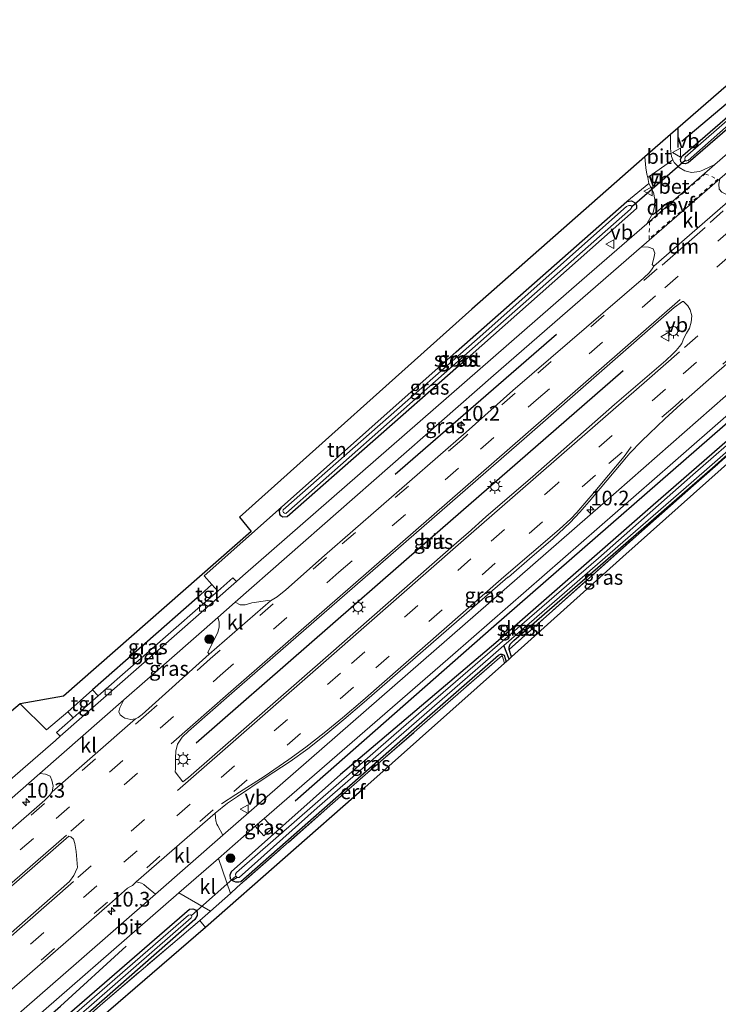
# Model space of a CAD drawing. Units: metres. Extents: x 139999 to 150007, y 400282 to 406251.
# Drawn here: x 143710 to 143829, y 403798 to 403965 of the extents above; entities that cross this region are included whole.
import ezdxf
from ezdxf.enums import TextEntityAlignment as Align

# ---------------------------------------------------------------- set-up
doc = ezdxf.new("R2010")
doc.units = ezdxf.units.M
for name, pattern in [('IE-TERREINAFSCHEIDING', [10, 8, -2]), ('VW-3-9_STREEP', [12, 3, -9]), ('VW-6060_STREEP', [1.2, 0.6, -0.6])]:
    doc.linetypes.add(name, pattern=pattern)
doc.layers.get('0').update_dxf_attribs({"lineweight": 25})
for name, color, linetype, lineweight in [('B-ME-AM-KILOMETR-S-B1', 7, 'Continuous', 18), ('B-ME-GR-BOMENRIJ-L-B1', 10, 'Continuous', 25), ('B-ME-GR-BOOM-S-B1', 93, 'Continuous', 18), ('B-ME-GW-INSTEEKWATERGANG-L-B1', 10, 'Continuous', 25), ('B-ME-GW-WATERGANG-GREPPEL-L-B1', 10, 'Continuous', 25), ('B-ME-IE-GRASLAND-GV-B6', 93, 'Continuous', 18), ('B-ME-IE-GRONDWERKLIJN-GROND_INGERICHT-GV-B6', 253, 'Continuous', 18), ('B-ME-IE-INRICHTINGSELEMENT-S-B1', 253, 'Continuous', 18), ('B-ME-IE-MEUBILAIR_WEGMEUBILAIR-LICHTMAST-S-B1', 8, 'Continuous', 18), ('B-ME-IE-TERREINAFSCHEIDING-DOORGANG-L-B1', 8, 'IE-TERREINAFSCHEIDING-KUNSTMATIG-OPEN', 18), ('B-ME-IE-TERREINAFSCHEIDING-HAAG-L-B1', 10, 'Continuous', 25), ('B-ME-IE-TERREINAFSCHEIDING-RASTERHEKWERK-L-B1', 8, 'IE-TERREINAFSCHEIDING', 18), ('B-ME-KG-KADASTRAAL-OPNAMEDTMGRENS-L-B1', 10, 'Continuous', 25), ('B-ME-KW-DUIKER-L-B1', 10, 'Continuous', 25), ('B-ME-OG-WATER-GV-B6', 153, 'Continuous', 18), ('B-ME-VH-VERH_SOORT-BETON-OVERIG-GV-B6', 8, 'IE-TERREINAFSCHEIDING-NATUURLIJK-HOUTWAL', 18), ('B-ME-VH-VERH_SOORT-BITUMEN-GV-B6', 8, 'IE-TERREINAFSCHEIDING-NATUURLIJK-HOUTWAL', 18), ('B-ME-VH-VERH_SOORT-KLINKERS-GV-B6', 8, 'IE-TERREINAFSCHEIDING-NATUURLIJK-HOUTWAL', 18), ('B-ME-VH-VERH_SOORT-TEGELS-GV-B6', 8, 'Continuous', 18), ('B-ME-VV-KOLK-S-B1', 8, 'Continuous', 18), ('B-ME-VW-MARKERING-39STREEP-015-L-B1', 255, 'VW-3-9_STREEP', 18), ('B-ME-VW-MARKERING-6060STRP10-GV-B6', 255, 'VW-6060_STREEP', 18), ('B-ME-VW-MARKERING-DRIEHOEK-L-B1', 7, 'VW-HAAIETAND70-R-B', 18), ('B-ME-VW-MARKERING-STREEP-015-L-B1', 7, 'Continuous', 18), ('B-ME-VW-MEUBILAIR_WEGMEUBILAIR-VERKEERSBORD-S-B1', 8, 'Continuous', 18)]:
    doc.layers.add(name, color=color, linetype=linetype, lineweight=lineweight)
doc.styles.add('NLCS-ISO', font='NLCS-ISO.TTF')
doc.linetypes.add('IE-TERREINAFSCHEIDING-KUNSTMATIG-OPEN', pattern='A,7,-1.5,[67,NLCS.SHX,S=0.75,R=0,X=0,Y=0],-1.5', length=10)
doc.linetypes.add('IE-TERREINAFSCHEIDING-NATUURLIJK-HOUTWAL', pattern='A,7,-1.5,[67,NLCS.SHX,S=0.75,R=45,X=0,Y=0],-1.5,7,-1.5,[70,NLCS.SHX,S=0.75,R=0,X=0,Y=0],-1.5', length=20)
doc.linetypes.add('VW-HAAIETAND70-R-B', pattern='A,0,-0.5,[153,NLCS.SHX,S=1,R=180,X=-0.375,Y=0],-0.5', length=1)

# ---------------------------------------------------------------- blocks, each defined once
blk = doc.blocks.new('put')
for p, q in [((0.75, 0.75), (-0.75, 0.75)), ((-0.75, 0.75), (-0.75, -0.75)), ((0.75, -0.75), (0.75, 0.75)), ((-0.75, -0.75), (0.75, -0.75))]:
    blk.add_line(p, q)
blk.add_lwpolyline([(-0.625, 0.625), (0.625, 0.625), (0.625, -0.625), (-0.625, -0.625)], close=True)
blk = doc.blocks.new('verkeersbord')
for p, q in [((0, 0.75), (-0.75, -0.625)), ((0.75, -0.625), (0, 0.75)), ((-0.75, -0.625), (0.75, -0.625))]:
    blk.add_line(p, q)
blk = doc.blocks.new('boom')
blk.add_hatch(color=256).paths.add_polyline_path([(-0.75, 0, 1), (0.75, 0, 1)])
blk.add_circle((0, 0), 0.75)
blk = doc.blocks.new('hecto')
for p, q in [((0, 0.625), (-0.625, 0)), ((0, -0.625), (0, 0.625)), ((-0.625, 0), (0.625, 0)), ((0.625, 0), (0, -0.625))]:
    blk.add_line(p, q)
blk = doc.blocks.new('kolk')
blk.add_lwpolyline([(-0.5, -0.5), (0.5, -0.5), (0.5, 0.5), (-0.5, 0.5)], close=True)
blk = doc.blocks.new('lantaarnpaal')
for p, q in [((-0.75, 0), (-1.25, 0)), ((-0.88, 0.88), (-0.53, 0.53)), ((0, 0.75), (0, 1.25)), ((0.53, 0.53), (0.88, 0.88)), ((0.75, 0), (1.25, 0)), ((-0.53, -0.53), (-0.88, -0.88)), ((0, -0.75), (0, -1.25)), ((0.53, -0.53), (0.88, -0.88))]:
    blk.add_line(p, q)
blk.add_circle((0, 0), 0.75)

msp = doc.modelspace()

# ---------------------------------------------------------------- linework, layer by layer
at = {"layer": 'B-ME-GR-BOMENRIJ-L-B1'}
for p, q in [((143822.646, 403944.672, 7.659), (143844.7359, 403963.3121, 7.593)), ((143801.327, 403911.769, 8.012), (143773.871, 403887.954, 8.012))]:
    msp.add_line(p, q, dxfattribs=at)
for points in [[(143812.659, 403905.611, 8.347), (143778.479, 403875.799, 8.351), (143740.001, 403842.246, 8.443)], [(143756.864, 403832.413, 7.899), (143790.678, 403862.157, 7.894), (143836.218, 403901.827, 7.907)], [(143591.031, 403687.612, 7.818), (143637.34, 403727.937, 7.803), (143671.429, 403757.694, 7.803), (143716.968, 403797.475, 7.964), (143728.1, 403807.667, 7.964)]]:
    msp.add_polyline3d(points, dxfattribs=at)
at = {"layer": 'B-ME-GW-INSTEEKWATERGANG-L-B1'}
msp.add_line((143793.656, 403856.892, 7.52), (143793.251, 403858.155, 7.52), dxfattribs=at)
for points in [[(143846.662, 403960.758, 7.701), (143823.723, 403940.992, 7.716), (143823.217, 403940.803, 7.716), (143822.739, 403940.88, 7.72), (143822.471, 403941.178, 7.72), (143822.433, 403941.603, 7.72), (143822.704, 403942.13, 7.72), (143822.8, 403942.246, 7.72), (143845.691, 403962.047, 7.72)], [(143813.291, 403934.407, 7.799), (143814.068, 403934.541, 7.799), (143814.715, 403934.155, 7.799), (143814.932, 403933.783, 7.799), (143814.922, 403933.242, 7.799), (143784.66, 403906.41, 7.799), (143755.519, 403880.762, 7.799), (143754.762, 403880.715, 7.799), (143754.43, 403880.924, 7.799), (143754.236, 403881.197, 7.799), (143754.181, 403881.795, 7.799), (143754.542, 403882.412, 7.799)], [(143754.542, 403882.412, 7.799), (143784.252, 403908.819, 7.916), (143813.291, 403934.407, 7.799)], [(143842.939, 403904.604, 7.481), (143817.773, 403882.735, 7.511), (143790.984, 403859.294, 7.516), (143764.579, 403836.869, 7.537), (143746.002, 403820.349, 7.607), (143745.733, 403819.749, 7.607), (143745.787, 403819.217, 7.607), (143746.174, 403818.841, 7.607), (143746.726, 403818.64, 7.607), (143747.267, 403818.602, 7.607), (143747.627, 403818.707, 7.607), (143776.588, 403844.214, 7.794), (143791.465, 403857.181, 7.564), (143791.773, 403857.359, 7.564), (143792.054, 403857.384, 7.564), (143792.422, 403857.178, 7.564), (143792.762, 403856.092, 7.559)], [(143793.251, 403858.155, 7.52), (143793.285, 403858.565, 7.52), (143793.469, 403859.062, 7.52), (143794.089, 403859.688, 7.52), (143827.846, 403889.105, 7.468), (143843.829, 403903.229, 7.468)], [(143637.134, 403722.412, 7.468), (143636.874, 403722.628, 7.468), (143636.663, 403723.194, 7.468), (143636.68, 403723.654, 7.468), (143637.048, 403724.422, 7.472), (143661.231, 403746.361, 7.577), (143701.398, 403781.556, 7.82), (143738.9, 403813.976, 7.807), (143739.463, 403814.022, 7.812), (143739.902, 403813.892, 7.812), (143740.221, 403813.45, 7.812), (143740.175, 403812.923, 7.812), (143739.814, 403812.222, 7.807), (143692.738, 403770.918, 7.807), (143653.962, 403736.648, 7.481), (143638.122, 403722.523, 7.468), (143637.601, 403722.352, 7.468), (143637.134, 403722.412, 7.468)]]:
    msp.add_polyline3d(points, dxfattribs=at)
at = {"layer": 'B-ME-GW-WATERGANG-GREPPEL-L-B1'}
msp.add_line((143793.265, 403856.542, 7.13), (143792.395, 403858.868, 6.932), dxfattribs=at)
at = {"layer": 'B-ME-IE-GRASLAND-GV-B6'}
for points in [[(143822.739, 403940.88, 7.72), (143823.217, 403940.803, 7.716), (143823.723, 403940.992, 7.716), (143846.662, 403960.758, 7.701), (143848.502, 403958.316, 7.806), (143828.244, 403940.678, 7.85), (143826.229, 403939.748, 7.751), (143825.64, 403939.532, 7.738), (143824.297, 403939.349, 7.729), (143823.148, 403939.599, 7.72), (143822.183, 403940.178, 7.716), (143821.341, 403941.043, 7.732), (143821.143, 403941.496, 7.735), (143820.891, 403942.071, 7.738), (143820.723, 403943.404, 7.746), (143820.717, 403945.813, 7.8), (143821.958, 403946.891, 7.693), (143843.199, 403965.348, 7.42), (143845.691, 403962.047, 7.72), (143822.8, 403942.246, 7.72), (143822.704, 403942.13, 7.72), (143822.433, 403941.603, 7.72), (143822.471, 403941.178, 7.72), (143822.739, 403940.88, 7.72)], [(143845.691, 403962.047, 7.72), (143845.907, 403961.761, 6.88), (143823.2, 403941.932, 6.88), (143823.137, 403941.626, 6.88), (143823.191, 403941.469, 6.88), (143823.31, 403941.347, 6.88), (143823.526, 403941.325, 6.88), (143823.728, 403941.392, 6.88), (143846.253, 403961.302, 6.876), (143846.662, 403960.758, 7.701), (143823.723, 403940.992, 7.716), (143823.217, 403940.803, 7.716), (143822.739, 403940.88, 7.72), (143822.471, 403941.178, 7.72), (143822.433, 403941.603, 7.72), (143822.704, 403942.13, 7.72), (143822.8, 403942.246, 7.72), (143845.691, 403962.047, 7.72)], [(143754.542, 403882.412, 7.799), (143754.181, 403881.795, 7.799), (143754.236, 403881.197, 7.799), (143754.43, 403880.924, 7.799), (143754.762, 403880.715, 7.799), (143755.519, 403880.762, 7.799), (143784.66, 403906.41, 7.799), (143814.922, 403933.242, 7.799), (143814.932, 403933.783, 7.799), (143814.715, 403934.155, 7.799), (143814.068, 403934.541, 7.799), (143813.291, 403934.407, 7.799), (143817.038, 403937.496, 7.768), (143817.839, 403935.949, 7.768), (143818.057, 403934.723, 7.829), (143817.986, 403933.547, 7.855), (143817.768, 403932.555, 7.864), (143816.69, 403930.619, 7.875), (143805.651, 403921.008, 7.899), (143747.963, 403870.713, 8.034), (143746.88, 403869.762, 8.034), (143746.28, 403870.353, 7.981), (143743.686, 403868.08, 7.987), (143742.705, 403869.238, 8.09), (143741.399, 403870.701, 7.965), (143754.542, 403882.412, 7.799)], [(143814.932, 403933.783, 7.799), (143814.922, 403933.242, 7.799), (143784.66, 403906.41, 7.799), (143755.519, 403880.762, 7.799), (143754.762, 403880.715, 7.799), (143754.43, 403880.924, 7.799), (143754.236, 403881.197, 7.799), (143754.181, 403881.795, 7.799), (143754.542, 403882.412, 7.799), (143784.252, 403908.819, 7.916), (143813.291, 403934.407, 7.799), (143814.068, 403934.541, 7.799), (143814.715, 403934.155, 7.799), (143814.932, 403933.783, 7.799)], [(143755.066, 403881.371, 7.028), (143755.275, 403881.338, 7.028), (143782.239, 403905.116, 7.028), (143813.939, 403933.115, 7.028), (143814.115, 403933.419, 7.028), (143814.147, 403933.567, 7.028), (143813.968, 403933.736, 7.028), (143813.623, 403933.701, 7.028), (143813.256, 403933.562, 7.028), (143787.84, 403910.968, 7.028), (143754.823, 403881.958, 7.028), (143754.775, 403881.718, 7.028), (143754.876, 403881.498, 7.028), (143755.066, 403881.371, 7.028)], [(143753.813, 403867.108, 8.384), (143752.647, 403866.469, 8.368), (143752.192, 403866.507, 8.291), (143749.49, 403866.094, 8.112), (143748.374, 403865.75, 8.09), (143747.518, 403865.785, 8.09), (143746.674, 403866.241, 8.091), (143790.613, 403904.804, 7.99), (143815.8, 403926.697, 7.914), (143816.954, 403926.61, 8.016), (143817.8, 403926.331, 8.038), (143818.056, 403925.635, 8.042), (143817.866, 403924.74, 8.06), (143817.587, 403923.694, 8.214), (143817.898, 403923.414, 8.302), (143817.583, 403922.975, 8.301), (143817.12, 403922.336, 8.305), (143816.111, 403921.371, 8.312), (143793.907, 403902.222, 8.262), (143785.974, 403895.137, 8.233), (143761.878, 403874.14, 8.373), (143755.298, 403868.317, 8.391), (143753.813, 403867.108, 8.384)], [(143736.453, 403837.346, 8.526), (143736.529, 403837.92, 8.528), (143736.49, 403839.692, 8.586), (143736.575, 403840.838, 8.586), (143736.85, 403842.03, 8.576), (143737.642, 403843.239, 8.578), (143738.744, 403844.282, 8.581), (143746.117, 403850.743, 8.575), (143766.991, 403868.941, 8.573), (143796.274, 403894.431, 8.531), (143821.349, 403916.355, 8.485), (143822.743, 403917.417, 8.485), (143822.925, 403917.404, 8.48), (143823.681, 403916.68, 8.495), (143824.066, 403915.998, 8.504), (143824.325, 403914.948, 8.502), (143824.263, 403913.896, 8.505), (143823.932, 403912.876, 8.514), (143823.434, 403911.973, 8.503), (143823.08, 403911.405, 8.499), (143822.859, 403910.867, 8.483), (143822.639, 403910.252, 8.487), (143822.226, 403909.707, 8.491), (143821.68, 403909.051, 8.492), (143821.104, 403908.481, 8.492), (143819.944, 403907.354, 8.492), (143811.189, 403899.845, 8.511), (143797.304, 403887.634, 8.522), (143789.307, 403880.751, 8.532), (143786.297, 403878.04, 8.509), (143784.767, 403876.73, 8.528), (143762.474, 403857.158, 8.53), (143738.711, 403836.401, 8.546), (143737.751, 403835.641, 8.55), (143736.453, 403837.346, 8.526)], [(143834.736, 403905.365, 7.99), (143811.462, 403884.945, 8.09), (143768.923, 403847.846, 8.216), (143744.581, 403826.569, 8.171), (143743.735, 403828.146, 8.145), (143743.563, 403828.453, 8.192), (143743.359, 403828.994, 8.274), (143743.323, 403829.586, 8.331), (143743.264, 403830.303, 8.369), (143745.329, 403831.995, 8.355), (143747.031, 403833.165, 8.351), (143751.784, 403836.305, 8.345), (143756.01, 403839.12, 8.318), (143759.004, 403841.27, 8.303), (143762.102, 403843.724, 8.304), (143765.135, 403846.254, 8.299), (143768.626, 403849.185, 8.293), (143793.037, 403870.49, 8.284), (143793.138, 403870.456, 8.288), (143797.196, 403873.978, 8.299), (143800.716, 403877.007, 8.297), (143803.629, 403879.79, 8.29), (143805.324, 403881.52, 8.295), (143806.899, 403883.362, 8.299), (143808.746, 403885.591, 8.311), (143813.226, 403890.907, 8.312), (143813.8, 403891.572, 8.309), (143815.76, 403893.622, 8.315), (143817.125, 403894.92, 8.309), (143819.767, 403897.437, 8.318), (143822.459, 403899.902, 8.309), (143827.165, 403904.058, 8.299), (143831.649, 403907.956, 8.284)], [(143842.939, 403904.604, 7.481), (143817.773, 403882.735, 7.511), (143790.984, 403859.294, 7.516), (143764.579, 403836.869, 7.537), (143746.002, 403820.349, 7.607), (143745.733, 403819.749, 7.607), (143745.787, 403819.217, 7.607), (143746.174, 403818.841, 7.607), (143746.726, 403818.64, 7.607), (143747.267, 403818.602, 7.607), (143747.627, 403818.707, 7.607), (143776.588, 403844.214, 7.794), (143791.465, 403857.181, 7.564), (143791.773, 403857.359, 7.564), (143792.054, 403857.384, 7.564), (143792.422, 403857.178, 7.564), (143792.762, 403856.092, 7.559), (143792.49, 403855.849, 7.573), (143792.098, 403857.162, 7.577), (143769.256, 403837.225, 7.816), (143747.015, 403817.698, 7.929), (143745.849, 403816.663, 7.919), (143743.8, 403822.611, 8.011), (143748.082, 403826.344, 8.003), (143750.088, 403828.084, 8.001), (143751.521, 403826.48, 7.938), (143753.053, 403827.82, 7.938), (143751.606, 403829.401, 8), (143783.7, 403857.245, 7.968), (143821.127, 403889.955, 7.881), (143840.043, 403906.522, 7.855)], [(143843.003, 403904.003, 6.932), (143824.508, 403887.864, 6.932), (143808.447, 403873.735, 6.932), (143773.635, 403843.603, 6.932), (143746.86, 403820.199, 6.932), (143746.732, 403819.933, 6.932), (143746.778, 403819.575, 6.932), (143746.995, 403819.392, 6.932), (143746.174, 403818.841, 7.607), (143745.787, 403819.217, 7.607), (143745.733, 403819.749, 7.607), (143746.002, 403820.349, 7.607), (143764.579, 403836.869, 7.537), (143790.984, 403859.294, 7.516), (143817.773, 403882.735, 7.511), (143842.939, 403904.604, 7.481)], [(143793.251, 403858.155, 7.52), (143793.656, 403856.892, 7.52), (143793.265, 403856.542, 7.13), (143792.395, 403858.868, 6.932), (143824.229, 403886.515, 6.932), (143843.455, 403903.322, 6.932)], [(143843.829, 403903.229, 7.468), (143827.846, 403889.105, 7.468), (143794.089, 403859.688, 7.52), (143793.469, 403859.062, 7.52), (143793.285, 403858.565, 7.52), (143793.251, 403858.155, 7.52)], [(143843.766, 403902.961, 7.555), (143815.311, 403877.857, 7.446), (143793.251, 403858.155, 7.52), (143793.285, 403858.565, 7.52), (143793.469, 403859.062, 7.52), (143794.089, 403859.688, 7.52), (143827.846, 403889.105, 7.468), (143843.829, 403903.229, 7.468)], [(143741.213, 403865.914, 7.993), (143723.363, 403850.278, 8.034), (143722.398, 403851.327, 8.064), (143740.195, 403866.967, 8.142), (143741.213, 403865.914, 7.993)], [(143742.009, 403857.639, 8.315), (143742.255, 403857.382, 8.376), (143730.83, 403847.106, 8.4), (143730.143, 403846.569, 8.399), (143729.721, 403846.348, 8.388), (143728.909, 403846.229, 8.372), (143727.904, 403846.474, 8.147), (143727.541, 403846.692, 8.142), (143727.09, 403847.023, 8.125), (143726.859, 403847.534, 8.121), (143727.024, 403848.243, 8.099), (143727.736, 403849.624, 8.114), (143731.746, 403853.139, 8.125), (143743.712, 403863.641, 8.098), (143743.933, 403862.853, 8.099), (143743.952, 403861.99, 8.099), (143743.735, 403861.135, 8.099), (143742.009, 403857.639, 8.315)], [(143793.265, 403856.542, 7.13), (143792.762, 403856.092, 7.559), (143792.422, 403857.178, 7.564), (143792.054, 403857.384, 7.564), (143791.773, 403857.359, 7.564), (143791.465, 403857.181, 7.564), (143776.588, 403844.214, 7.794), (143747.627, 403818.707, 7.607), (143747.267, 403818.602, 7.607), (143746.726, 403818.64, 7.607), (143746.174, 403818.841, 7.607), (143746.995, 403819.392, 6.932), (143747.32, 403819.369, 6.932), (143760.596, 403831.198, 6.932), (143790.105, 403856.879, 6.932), (143792.395, 403858.868, 6.932), (143793.265, 403856.542, 7.13)], [(143707.881, 403847.044, 7.772), (143710.103, 403848.934, 7.892), (143714.569, 403844.485, 7.967), (143718.169, 403847.56, 8.064)], [(143718.169, 403847.56, 8.064), (143719.099, 403846.542, 8.044), (143716.267, 403844.062, 8.051), (143716.904, 403843.443, 8.029), (143716.068, 403842.709, 8.029), (143680.048, 403811.402, 7.977)], [(143700.197, 403825.484, 8.038), (143713.432, 403837.085, 8.074), (143714.408, 403836.959, 8.047), (143715.175, 403836.606, 8.086), (143715.474, 403835.915, 8.129), (143715.706, 403834.884, 8.304), (143715.539, 403833.962, 8.377)], [(143715.539, 403833.962, 8.377), (143715.283, 403833.58, 8.379), (143714.999, 403833.239, 8.378), (143714.269, 403832.546, 8.381), (143689.967, 403811.334, 8.371)], [(143753.053, 403827.82, 7.938), (143751.521, 403826.48, 7.938), (143750.088, 403828.084, 8.001), (143751.606, 403829.401, 8), (143753.053, 403827.82, 7.938)], [(143694.317, 403805.486, 8.561), (143718.356, 403826.406, 8.554), (143718.722, 403826.284, 8.554), (143719.138, 403825.882, 8.543), (143719.376, 403825.15, 8.54), (143719.606, 403823.794, 8.531), (143719.812, 403821.069, 8.54), (143719.779, 403820.941, 8.548), (143719.204, 403819.682, 8.542), (143718.477, 403818.679, 8.535), (143699.544, 403802.052, 8.528)], [(143708.694, 403800.384, 8.348), (143725.275, 403814.85, 8.371), (143728.345, 403817.57, 8.377), (143728.835, 403817.851, 8.373), (143729.167, 403818.004, 8.363), (143729.823, 403818.604, 8.379), (143730.717, 403818.393, 8.326), (143731.115, 403818.17, 8.276), (143731.594, 403817.79, 8.2)], [(143731.594, 403817.79, 8.2), (143733.107, 403816.54, 8.149), (143720.048, 403805.126, 8.125), (143681.518, 403771.518, 8.055)], [(143707.398, 403790.877, 8.077), (143737.087, 403816.759, 8.023), (143742.458, 403813.653, 7.889), (143740.625, 403812.026, 7.873), (143724.142, 403798.006, 7.838), (143692.712, 403770.403, 7.807)], [(143740.221, 403813.45, 7.812), (143740.175, 403812.923, 7.812), (143739.814, 403812.222, 7.807), (143692.738, 403770.918, 7.807), (143653.962, 403736.648, 7.481), (143638.122, 403722.523, 7.468), (143637.601, 403722.352, 7.468), (143637.134, 403722.412, 7.468), (143636.874, 403722.628, 7.468), (143636.663, 403723.194, 7.468), (143636.68, 403723.654, 7.468), (143637.048, 403724.422, 7.472), (143661.231, 403746.361, 7.577), (143701.398, 403781.556, 7.82), (143738.9, 403813.976, 7.807), (143739.463, 403814.022, 7.812), (143739.902, 403813.892, 7.812), (143740.221, 403813.45, 7.812)], [(143740.221, 403813.45, 7.812), (143739.902, 403813.892, 7.812), (143739.463, 403814.022, 7.812), (143738.9, 403813.976, 7.807), (143701.398, 403781.556, 7.82), (143661.231, 403746.361, 7.577), (143637.048, 403724.422, 7.472), (143636.68, 403723.654, 7.468), (143636.663, 403723.194, 7.468), (143636.874, 403722.628, 7.468), (143637.134, 403722.412, 7.468), (143637.601, 403722.352, 7.468), (143638.122, 403722.523, 7.468), (143653.962, 403736.648, 7.481), (143692.738, 403770.918, 7.807), (143739.814, 403812.222, 7.807), (143740.175, 403812.923, 7.812), (143740.221, 403813.45, 7.812)], [(143637.326, 403723.149, 6.815), (143637.606, 403722.932, 6.815), (143638.065, 403722.99, 6.815), (143665.406, 403747.819, 7.076), (143706.593, 403784.094, 7.207), (143739.159, 403812.488, 7.159), (143739.268, 403812.714, 7.159), (143739.256, 403812.876, 7.159), (143739.084, 403812.99, 7.159), (143738.729, 403812.941, 7.159), (143712.335, 403790.045, 7.15), (143678.78, 403760.725, 7.015), (143645.271, 403730.82, 6.802), (143637.386, 403723.798, 6.815), (143637.272, 403723.528, 6.815), (143637.262, 403723.37, 6.815), (143637.326, 403723.149, 6.815)]]:
    msp.add_polyline3d(points, dxfattribs=at)
at = {"layer": 'B-ME-IE-GRONDWERKLIJN-GROND_INGERICHT-GV-B6'}
for points in [[(143710.103, 403848.934, 7.892), (143717.455, 403850.198, 7.968), (143749.384, 403878.224, 7.99), (143747.373, 403880.699, 7.955), (143786.925, 403916.091, 7.868), (143816.332, 403942.003, 7.862), (143816.51, 403940.161, 7.833), (143816.717, 403939.086, 7.829), (143816.839, 403938.481, 7.806), (143817.038, 403937.496, 7.768), (143813.291, 403934.407, 7.799), (143784.252, 403908.819, 7.916), (143754.542, 403882.412, 7.799), (143741.399, 403870.701, 7.965), (143742.705, 403869.238, 8.09), (143740.195, 403866.967, 8.142), (143722.398, 403851.327, 8.064), (143718.169, 403847.56, 8.064), (143714.569, 403844.485, 7.967), (143710.103, 403848.934, 7.892)], [(143875.395, 403922.615, 7.511), (143847.179, 403898.719, 7.45), (143843.993, 403901.925, 7.42), (143812.616, 403873.932, 7.385), (143793.656, 403856.892, 7.52), (143793.251, 403858.155, 7.52), (143815.311, 403877.857, 7.446), (143843.766, 403902.961, 7.555), (143847.398, 403899.361, 7.537), (143874.793, 403923.415, 7.558), (143875.395, 403922.615, 7.511)], [(143792.49, 403855.849, 7.573), (143768.714, 403834.69, 7.742), (143741.614, 403810.863, 7.873), (143740.625, 403812.026, 7.873), (143742.458, 403813.653, 7.889), (143745.849, 403816.663, 7.919), (143747.015, 403817.698, 7.929), (143769.256, 403837.225, 7.816), (143792.098, 403857.162, 7.577), (143792.49, 403855.849, 7.573)], [(143741.614, 403810.863, 7.873), (143714.789, 403787.739, 7.873), (143679.94, 403757.254, 7.851), (143651.293, 403732.19, 7.494), (143619.313, 403703.608, 7.211), (143596.055, 403682.921, 6.373), (143595.313, 403683.617, 6.532), (143613.279, 403699.999, 7.05), (143633.092, 403717.591, 7.481), (143637.351, 403721.37, 7.494), (143664.559, 403745.666, 7.655), (143692.712, 403770.403, 7.807), (143724.142, 403798.006, 7.838), (143740.625, 403812.026, 7.873), (143741.614, 403810.863, 7.873)]]:
    msp.add_polyline3d(points, dxfattribs=at)
at = {"layer": 'B-ME-IE-TERREINAFSCHEIDING-DOORGANG-L-B1'}
for p, q in [((143740.195, 403866.967, 8.142), (143742.705, 403869.238, 8.09)), ((143718.169, 403847.56, 8.064), (143722.398, 403851.327, 8.064)), ((143742.458, 403813.653, 7.889), (143745.849, 403816.663, 7.919))]:
    msp.add_line(p, q, dxfattribs=at)
at = {"layer": 'B-ME-IE-TERREINAFSCHEIDING-HAAG-L-B1'}
for p, q in [((143821.958, 403946.891, 7.693), (143821.961, 403943.574, 7.607)), ((143740.195, 403866.967, 8.142), (143722.398, 403851.327, 8.064))]:
    msp.add_line(p, q, dxfattribs=at)
at = {"layer": 'B-ME-IE-TERREINAFSCHEIDING-RASTERHEKWERK-L-B1'}
for p, q in [((143843.766, 403902.961, 7.555), (143815.311, 403877.857, 7.446)), ((143793.251, 403858.155, 7.52), (143815.311, 403877.857, 7.446)), ((143740.625, 403812.026, 7.873), (143741.614, 403810.863, 7.873))]:
    msp.add_line(p, q, dxfattribs=at)
for points in [[(143792.49, 403855.849, 7.573), (143792.098, 403857.162, 7.577), (143769.256, 403837.225, 7.816), (143747.015, 403817.698, 7.929)], [(143637.351, 403721.37, 7.494), (143664.559, 403745.666, 7.655), (143692.712, 403770.403, 7.807), (143724.142, 403798.006, 7.838), (143740.625, 403812.026, 7.873)]]:
    msp.add_polyline3d(points, dxfattribs=at)
at = {"layer": 'B-ME-KG-KADASTRAAL-OPNAMEDTMGRENS-L-B1'}
for points in [[(143843.199, 403965.348, 7.42), (143821.958, 403946.891, 7.693), (143820.717, 403945.813, 7.8), (143816.332, 403942.003, 7.862), (143786.925, 403916.091, 7.868), (143747.373, 403880.699, 7.955), (143749.384, 403878.224, 7.99), (143717.455, 403850.198, 7.968), (143710.103, 403848.934, 7.892), (143707.881, 403847.044, 7.772), (143648.326, 403794.876, 7.298), (143600.045, 403752.865, 6.78), (143574.058, 403730.087, 6.208), (143573.497, 403729.6, 5.609), (143571.4, 403727.779, 5.609), (143570.951, 403727.389, 6.265), (143570.483, 403726.982, 6.42), (143559.269, 403717.241, 6.448)], [(143875.395, 403922.615, 7.511), (143847.179, 403898.719, 7.45), (143843.993, 403901.925, 7.42), (143812.616, 403873.932, 7.385), (143793.656, 403856.892, 7.52), (143793.265, 403856.542, 7.13), (143792.762, 403856.092, 7.559), (143792.49, 403855.849, 7.573), (143768.714, 403834.69, 7.742), (143741.614, 403810.863, 7.873), (143714.789, 403787.739, 7.873), (143679.94, 403757.254, 7.851), (143651.293, 403732.19, 7.494), (143619.313, 403703.608, 7.211), (143596.055, 403682.921, 6.373)]]:
    msp.add_polyline3d(points, dxfattribs=at)
at = {"layer": 'B-ME-KW-DUIKER-L-B1'}
for p, q in [((143814.147, 403933.567, 7.028), (143823.191, 403941.469, 6.88)), ((143739.256, 403812.876, 7.159), (143746.778, 403819.575, 6.932))]:
    msp.add_line(p, q, dxfattribs=at)
at = {"layer": 'B-ME-OG-WATER-GV-B6'}
for points in [[(143846.253, 403961.302, 6.876), (143823.728, 403941.392, 6.88), (143823.526, 403941.325, 6.88), (143823.31, 403941.347, 6.88), (143823.191, 403941.469, 6.88), (143823.137, 403941.626, 6.88), (143823.2, 403941.932, 6.88), (143845.907, 403961.761, 6.88), (143846.253, 403961.302, 6.876)], [(143787.84, 403910.968, 7.028), (143813.256, 403933.562, 7.028), (143813.623, 403933.701, 7.028), (143813.968, 403933.736, 7.028), (143814.147, 403933.567, 7.028), (143814.115, 403933.419, 7.028), (143813.939, 403933.115, 7.028), (143782.239, 403905.116, 7.028), (143755.275, 403881.338, 7.028), (143755.066, 403881.371, 7.028), (143754.876, 403881.498, 7.028), (143754.775, 403881.718, 7.028), (143754.823, 403881.958, 7.028), (143787.84, 403910.968, 7.028)], [(143792.395, 403858.868, 6.932), (143790.105, 403856.879, 6.932), (143760.596, 403831.198, 6.932), (143747.32, 403819.369, 6.932), (143746.995, 403819.392, 6.932), (143746.778, 403819.575, 6.932), (143746.732, 403819.933, 6.932), (143746.86, 403820.199, 6.932), (143773.635, 403843.603, 6.932), (143808.447, 403873.735, 6.932), (143824.508, 403887.864, 6.932), (143843.003, 403904.003, 6.932), (143843.322, 403904.035, 6.932), (143843.644, 403903.785, 6.932), (143843.621, 403903.556, 6.932), (143843.455, 403903.322, 6.932), (143824.229, 403886.515, 6.932), (143792.395, 403858.868, 6.932)], [(143637.326, 403723.149, 6.815), (143637.262, 403723.37, 6.815), (143637.272, 403723.528, 6.815), (143637.386, 403723.798, 6.815), (143645.271, 403730.82, 6.802), (143678.78, 403760.725, 7.015), (143712.335, 403790.045, 7.15), (143738.729, 403812.941, 7.159), (143739.084, 403812.99, 7.159), (143739.256, 403812.876, 7.159), (143739.268, 403812.714, 7.159), (143739.159, 403812.488, 7.159), (143706.593, 403784.094, 7.207), (143665.406, 403747.819, 7.076), (143638.065, 403722.99, 6.815), (143637.606, 403722.932, 6.815), (143637.326, 403723.149, 6.815)]]:
    msp.add_polyline3d(points, dxfattribs=at)
at = {"layer": 'B-ME-VH-VERH_SOORT-BETON-OVERIG-GV-B6'}
for points in [[(143821.143, 403941.496, 7.735), (143821.341, 403941.043, 7.732), (143822.183, 403940.178, 7.716), (143823.148, 403939.599, 7.72), (143824.297, 403939.349, 7.729), (143825.64, 403939.532, 7.738), (143826.229, 403939.748, 7.751), (143828.244, 403940.678, 7.85), (143816.69, 403930.619, 7.875), (143817.768, 403932.555, 7.864), (143817.986, 403933.547, 7.855), (143818.057, 403934.723, 7.829), (143817.839, 403935.949, 7.768), (143817.038, 403937.496, 7.768), (143816.839, 403938.481, 7.806), (143821.143, 403941.496, 7.735)], [(143716.904, 403843.443, 8.029), (143716.267, 403844.062, 8.051), (143719.099, 403846.542, 8.044), (143723.363, 403850.278, 8.034), (143741.213, 403865.914, 7.993), (143743.686, 403868.08, 7.987), (143746.28, 403870.353, 7.981), (143746.88, 403869.762, 8.034), (143716.904, 403843.443, 8.029)]]:
    msp.add_polyline3d(points, dxfattribs=at)
at = {"layer": 'B-ME-VH-VERH_SOORT-BITUMEN-GV-B6'}
for points in [[(143680.048, 403811.402, 7.977), (143716.068, 403842.709, 8.029), (143716.904, 403843.443, 8.029), (143746.88, 403869.762, 8.034), (143747.963, 403870.713, 8.034), (143805.651, 403921.008, 7.899), (143816.69, 403930.619, 7.875), (143828.244, 403940.678, 7.85), (143848.502, 403958.316, 7.806), (143849.956, 403956.385, 7.81)], [(143849.956, 403956.385, 7.81), (143829.134, 403938.287, 7.873), (143815.8, 403926.697, 7.914), (143790.613, 403904.804, 7.99), (143746.674, 403866.241, 8.091), (143743.712, 403863.641, 8.098), (143731.746, 403853.139, 8.125), (143727.736, 403849.624, 8.114), (143713.432, 403837.085, 8.074), (143700.197, 403825.484, 8.038)], [(143816.332, 403942.003, 7.862), (143820.717, 403945.813, 7.8), (143820.723, 403943.404, 7.746), (143820.891, 403942.071, 7.738), (143821.143, 403941.496, 7.735), (143816.839, 403938.481, 7.806), (143816.717, 403939.086, 7.829), (143816.51, 403940.161, 7.833), (143816.332, 403942.003, 7.862)], [(143689.967, 403811.334, 8.371), (143714.269, 403832.546, 8.381), (143714.999, 403833.239, 8.378), (143715.283, 403833.58, 8.379), (143715.539, 403833.962, 8.377), (143729.721, 403846.348, 8.388), (143730.143, 403846.569, 8.399), (143730.83, 403847.106, 8.4), (143742.255, 403857.382, 8.376), (143752.647, 403866.469, 8.368), (143753.813, 403867.108, 8.384), (143755.298, 403868.317, 8.391), (143761.878, 403874.14, 8.373), (143785.974, 403895.137, 8.233), (143793.907, 403902.222, 8.262), (143816.111, 403921.371, 8.312), (143817.12, 403922.336, 8.305), (143817.583, 403922.975, 8.301), (143817.898, 403923.414, 8.302), (143832.604, 403936.249, 8.233)], [(143681.518, 403771.518, 8.055), (143720.048, 403805.126, 8.125), (143733.107, 403816.54, 8.149), (143744.581, 403826.569, 8.171), (143768.923, 403847.846, 8.216), (143811.462, 403884.945, 8.09), (143834.736, 403905.365, 7.99), (143848.647, 403917.571, 7.93), (143853.994, 403922.262, 7.907), (143867.063, 403933.677, 7.907), (143868.647, 403931.573, 7.815)], [(143868.647, 403931.573, 7.815), (143845.94, 403911.686, 7.846), (143840.043, 403906.522, 7.855), (143821.127, 403889.955, 7.881), (143783.7, 403857.245, 7.968), (143751.606, 403829.401, 8), (143750.088, 403828.084, 8.001), (143748.082, 403826.344, 8.003), (143743.8, 403822.611, 8.011), (143737.087, 403816.759, 8.023), (143707.398, 403790.877, 8.077)], [(143736.453, 403837.346, 8.526), (143737.751, 403835.641, 8.55), (143738.711, 403836.401, 8.546), (143762.474, 403857.158, 8.53), (143784.767, 403876.73, 8.528), (143786.297, 403878.04, 8.509), (143789.307, 403880.751, 8.532), (143797.304, 403887.634, 8.522), (143811.189, 403899.845, 8.511), (143819.944, 403907.354, 8.492), (143821.104, 403908.481, 8.492), (143821.68, 403909.051, 8.492), (143822.226, 403909.707, 8.491), (143822.639, 403910.252, 8.487), (143822.859, 403910.867, 8.483), (143823.08, 403911.405, 8.499), (143823.434, 403911.973, 8.503), (143823.932, 403912.876, 8.514), (143824.263, 403913.896, 8.505), (143824.325, 403914.948, 8.502), (143824.066, 403915.998, 8.504), (143823.681, 403916.68, 8.495), (143822.925, 403917.404, 8.48), (143822.743, 403917.417, 8.485), (143821.349, 403916.355, 8.485), (143796.274, 403894.431, 8.531), (143766.991, 403868.941, 8.573), (143746.117, 403850.743, 8.575), (143738.744, 403844.282, 8.581), (143737.642, 403843.239, 8.578), (143736.85, 403842.03, 8.576), (143736.575, 403840.838, 8.586), (143736.49, 403839.692, 8.586), (143736.529, 403837.92, 8.528), (143736.453, 403837.346, 8.526)], [(143831.649, 403907.956, 8.284), (143827.165, 403904.058, 8.299), (143822.459, 403899.902, 8.309), (143819.767, 403897.437, 8.318), (143817.125, 403894.92, 8.309), (143815.76, 403893.622, 8.315), (143813.8, 403891.572, 8.309), (143813.226, 403890.907, 8.312), (143808.746, 403885.591, 8.311), (143806.899, 403883.362, 8.299), (143805.324, 403881.52, 8.295), (143803.629, 403879.79, 8.29), (143800.716, 403877.007, 8.297), (143797.196, 403873.978, 8.299), (143793.138, 403870.456, 8.288), (143793.037, 403870.49, 8.284), (143768.626, 403849.185, 8.293), (143765.135, 403846.254, 8.299), (143762.102, 403843.724, 8.304), (143759.004, 403841.27, 8.303), (143756.01, 403839.12, 8.318), (143751.784, 403836.305, 8.345), (143747.031, 403833.165, 8.351), (143745.329, 403831.995, 8.355), (143743.264, 403830.303, 8.369), (143729.823, 403818.604, 8.379), (143729.167, 403818.004, 8.363), (143728.835, 403817.851, 8.373), (143728.345, 403817.57, 8.377), (143725.275, 403814.85, 8.371), (143708.694, 403800.384, 8.348)], [(143699.544, 403802.052, 8.528), (143718.477, 403818.679, 8.535), (143719.204, 403819.682, 8.542), (143719.779, 403820.941, 8.548), (143719.812, 403821.069, 8.54), (143719.606, 403823.794, 8.531), (143719.376, 403825.15, 8.54), (143719.138, 403825.882, 8.543), (143718.722, 403826.284, 8.554), (143718.356, 403826.406, 8.554), (143694.317, 403805.486, 8.561)]]:
    msp.add_polyline3d(points, dxfattribs=at)
at = {"layer": 'B-ME-VH-VERH_SOORT-KLINKERS-GV-B6'}
for points in [[(143831.278, 403935.69, 8.125), (143832.456, 403936.57, 8.171), (143832.898, 403936.357, 8.252), (143832.604, 403936.249, 8.233), (143817.898, 403923.414, 8.302), (143817.587, 403923.694, 8.214), (143817.866, 403924.74, 8.06), (143818.056, 403925.635, 8.042), (143817.8, 403926.331, 8.038), (143816.954, 403926.61, 8.016), (143815.8, 403926.697, 7.914), (143829.134, 403938.287, 7.873), (143828.94, 403937.347, 7.912), (143828.999, 403936.502, 7.947), (143829.455, 403935.986, 7.955), (143830.249, 403935.578, 7.977), (143831.278, 403935.69, 8.125)], [(143752.647, 403866.469, 8.368), (143742.255, 403857.382, 8.376), (143742.009, 403857.639, 8.315), (143743.735, 403861.135, 8.099), (143743.952, 403861.99, 8.099), (143743.933, 403862.853, 8.099), (143743.712, 403863.641, 8.098), (143746.674, 403866.241, 8.091), (143747.518, 403865.785, 8.09), (143748.374, 403865.75, 8.09), (143749.49, 403866.094, 8.112), (143752.192, 403866.507, 8.291), (143752.647, 403866.469, 8.368)], [(143727.904, 403846.474, 8.147), (143728.909, 403846.229, 8.372), (143729.721, 403846.348, 8.388), (143715.539, 403833.962, 8.377), (143715.706, 403834.884, 8.304), (143715.474, 403835.915, 8.129), (143715.175, 403836.606, 8.086), (143714.408, 403836.959, 8.047), (143713.432, 403837.085, 8.074), (143727.736, 403849.624, 8.114), (143727.024, 403848.243, 8.099), (143726.859, 403847.534, 8.121), (143727.09, 403847.023, 8.125), (143727.541, 403846.692, 8.142), (143727.904, 403846.474, 8.147)], [(143743.735, 403828.146, 8.145), (143744.581, 403826.569, 8.171), (143733.107, 403816.54, 8.149), (143731.594, 403817.79, 8.2), (143731.115, 403818.17, 8.276), (143730.717, 403818.393, 8.326), (143729.823, 403818.604, 8.379), (143743.264, 403830.303, 8.369), (143743.323, 403829.586, 8.331), (143743.359, 403828.994, 8.274), (143743.563, 403828.453, 8.192), (143743.735, 403828.146, 8.145)], [(143737.087, 403816.759, 8.023), (143743.8, 403822.611, 8.011), (143745.849, 403816.663, 7.919), (143742.458, 403813.653, 7.889), (143737.087, 403816.759, 8.023)]]:
    msp.add_polyline3d(points, dxfattribs=at)
at = {"layer": 'B-ME-VH-VERH_SOORT-TEGELS-GV-B6'}
for points in [[(143743.686, 403868.08, 7.987), (143741.213, 403865.914, 7.993), (143740.195, 403866.967, 8.142), (143742.705, 403869.238, 8.09), (143743.686, 403868.08, 7.987)], [(143723.363, 403850.278, 8.034), (143719.099, 403846.542, 8.044), (143718.169, 403847.56, 8.064), (143722.398, 403851.327, 8.064), (143723.363, 403850.278, 8.034)]]:
    msp.add_polyline3d(points, dxfattribs=at)
at = {"layer": 'B-ME-VW-MARKERING-39STREEP-015-L-B1'}
for p, q in [((143827.4437, 403930.8392, 8.309), (143832.291, 403935.069, 8.277)), ((143839.919, 403933.079, 8.425), (143822.9967, 403918.3264, 8.482)), ((143718.713, 403827.244, 8.548), (143734.997, 403841.443, 8.573)), ((143719.912, 403819.369, 8.529), (143736.098, 403833.499, 8.544))]:
    msp.add_line(p, q, dxfattribs=at)
for points in [[(143573.056, 403704.381, 8.336), (143600.059, 403728.005, 8.359), (143619.29, 403744.783, 8.396), (143642.507, 403765.061, 8.44), (143672.602, 403791.344, 8.456), (143691.996, 403808.275, 8.463), (143716.234, 403829.419, 8.483), (143733.892, 403844.77, 8.498), (143744.128, 403853.739, 8.491), (143764.305, 403871.31, 8.477), (143788.388, 403892.267, 8.406), (143796.501, 403899.382, 8.395), (143797.864, 403900.577, 8.393), (143819.753, 403919.729, 8.396), (143845.743, 403942.53, 8.341), (143854.577, 403950.25, 8.302)], [(143862.499, 403939.736, 8.29), (143857.211, 403935.118, 8.307), (143844.506, 403923.997, 8.341), (143834.173, 403914.977, 8.375), (143819.861, 403902.465, 8.41), (143801.53, 403886.476, 8.467), (143786.775, 403873.577, 8.462), (143764.602, 403854.166, 8.458), (143739.018, 403831.826, 8.469), (143723.132, 403817.925, 8.461), (143706.185, 403803.097, 8.45), (143684.408, 403784.108, 8.425), (143668.479, 403770.196, 8.403), (143644.465, 403749.248, 8.38), (143628.333, 403735.161, 8.356), (143608.414, 403717.766, 8.355), (143595.66, 403706.617, 8.332), (143582.744, 403695.343, 8.338)], [(143864.444, 403937.153, 8.204), (143846.172, 403921.184, 8.256), (143831.881, 403908.702, 8.303), (143821.534, 403899.661, 8.327), (143807.963, 403887.812, 8.373), (143790.912, 403872.834, 8.373), (143766.795, 403851.746, 8.381), (143742.897, 403830.884, 8.386), (143724.947, 403815.187, 8.388), (143708.357, 403800.693, 8.377), (143686.421, 403781.571, 8.349), (143670.484, 403767.638, 8.331), (143646.752, 403746.936, 8.3), (143629.817, 403732.129, 8.279), (143610.462, 403715.225, 8.281), (143597.6, 403704.014, 8.265), (143585.121, 403693.125, 8.264)], [(143823.115, 403909.567, 8.48), (143832.138, 403917.471, 8.459), (143842.235, 403926.274, 8.421)], [(143818.4652, 403922.9628, 8.325), (143794.286, 403901.806, 8.334), (143786.263, 403894.793, 8.242), (143785.2, 403893.863, 8.23), (143762.183, 403873.803, 8.395), (143742.433, 403856.585, 8.405), (143731.955, 403847.433, 8.409), (143714.205, 403831.973, 8.396), (143690.179, 403811.028, 8.395), (143670.394, 403793.61, 8.373), (143640.644, 403767.779, 8.358), (143617.525, 403747.559, 8.318), (143598.571, 403731.049, 8.276), (143570.656, 403706.62, 8.248)]]:
    msp.add_polyline3d(points, dxfattribs=at)
at = {"layer": 'B-ME-VW-MARKERING-6060STRP10-GV-B6'}
msp.add_polyline3d([(143817.168, 403930.866, 7.992), (143826.625, 403939.114, 7.954), (143828.766, 403938.183, 7.953), (143817.072, 403928.009, 8.003), (143817.168, 403930.866, 7.992)], dxfattribs=at)
at = {"layer": 'B-ME-VW-MARKERING-DRIEHOEK-L-B1'}
for p, q in [((143818.3389, 403932.566, 7.926), (143820.2392, 403934.2354, 7.93)), ((143819.2991, 403923.5889, 8.321), (143826.616, 403929.98, 8.302))]:
    msp.add_line(p, q, dxfattribs=at)
at = {"layer": 'B-ME-VW-MARKERING-STREEP-015-L-B1'}
for points in [[(143822.3658, 403917.7393, 8.481), (143796.077, 403894.756, 8.53), (143766.753, 403869.164, 8.564), (143745.946, 403851.018, 8.572), (143735.765, 403842.127, 8.568)], [(143736.854, 403834.179, 8.54), (143762.597, 403856.712, 8.529), (143785.055, 403876.362, 8.525), (143799.138, 403888.635, 8.515), (143816.722, 403903.972, 8.489), (143822.265, 403908.837, 8.48)], [(143744.324, 403831.902, 8.38), (143746.792, 403833.493, 8.366), (143751.572, 403836.571, 8.358), (143755.766, 403839.457, 8.332), (143758.695, 403841.569, 8.327), (143761.792, 403843.961, 8.311), (143764.9, 403846.511, 8.313), (143768.371, 403849.511, 8.314), (143792.388, 403870.511, 8.313), (143801.807, 403878.567, 8.305), (143803.764, 403880.389, 8.304), (143804.783, 403881.484, 8.306), (143806.482, 403883.477, 8.313), (143807.563, 403884.726, 8.319), (143810.171, 403887.844, 8.328), (143812.85, 403891.03, 8.326), (143814.032, 403892.643, 8.332)], [(143717.948, 403826.594, 8.556), (143694.154, 403805.877, 8.556), (143674.643, 403788.851, 8.536), (143644.514, 403762.582, 8.529), (143621.637, 403742.545, 8.488), (143602.11, 403725.526, 8.449), (143575.425, 403702.171, 8.425)], [(143580.347, 403697.579, 8.42), (143597.935, 403712.949, 8.418), (143627.346, 403738.59, 8.437), (143650.429, 403758.725, 8.48), (143681.921, 403786.24, 8.497), (143699.762, 403801.735, 8.518), (143719.15, 403818.706, 8.529)]]:
    msp.add_polyline3d(points, dxfattribs=at)

# ---------------------------------------------------------------- block references
at = {"layer": 'B-ME-AM-KILOMETR-S-B1', "rotation": 90}
for p in [(143785.104, 403896.327, 8.134), (143807.1079, 403881.9091, 8.2028), (143711.1214, 403832.1727, 8.2445), (143725.601, 403813.639, 8.151)]:
    msp.add_blockref('hecto', p, dxfattribs=at)
at = {"layer": 'B-ME-GR-BOOM-S-B1', "rotation": 90}
for p in [(143742.26, 403859.93, 8.007), (143745.862, 403822.665, 7.973)]:
    msp.add_blockref('boom', p, dxfattribs=at)
at = {"layer": 'B-ME-IE-INRICHTINGSELEMENT-S-B1', "rotation": 90}
msp.add_blockref('put', (143818.358, 403938.339, 7.838), dxfattribs=at)
at = {"layer": 'B-ME-IE-MEUBILAIR_WEGMEUBILAIR-LICHTMAST-S-B1', "rotation": 90}
for p in [(143821.204, 403912.36, 8.351), (143790.851, 403885.915, 8.421), (143767.563, 403865.39, 8.382), (143737.802, 403839.468, 8.399)]:
    msp.add_blockref('lantaarnpaal', p, dxfattribs=at)
at = {"layer": 'B-ME-VV-KOLK-S-B1', "rotation": 90}
for p in [(143741.12, 403865.21, 7.868), (143725.039, 403850.941, 7.877)]:
    msp.add_blockref('kolk', p, dxfattribs=at)
at = {"layer": 'B-ME-VW-MEUBILAIR_WEGMEUBILAIR-VERKEERSBORD-S-B1', "rotation": 90}
for p in [(143821.795, 403942.722, 7.72), (143816.957, 403936.149, 7.881), (143810.474, 403927.158, 8.034), (143819.8367, 403911.4024, 9.9214), (143748.2535, 403830.9862, 8.2394)]:
    msp.add_blockref('verkeersbord', p, dxfattribs=at)

# ---------------------------------------------------------------- texts
at = {"layer": 'B-ME-AM-KILOMETR-S-B1', "ltscale": 0.2, "style": 'NLCS-ISO'}
for s, p in [('10.2', (143785.104, 403896.327, 8.134)), ('10.2', (143807.1079, 403881.9091, 8.2028)), ('10.3', (143711.1214, 403832.1727, 8.2445)), ('10.3', (143725.601, 403813.639, 8.151))]:
    msp.add_text(s, height=2.5, dxfattribs=at).set_placement(p, align=Align.BOTTOM_LEFT)
at = {"layer": 'B-ME-IE-GRASLAND-GV-B6', "ltscale": 0.2, "style": 'NLCS-ISO'}
for p in [(143784.461, 403907.537), (143784.5565, 403907.628), (143779.728, 403902.788), (143782.365, 403896.2235), (143780.389, 403876.529), (143809.2965, 403870.4395), (143789.0595, 403867.4095), (143794.889, 403861.763), (143731.8055, 403858.6225), (143735.4055, 403854.935), (143769.7195, 403838.735), (143751.5705, 403827.9405)]:
    msp.add_text('gras', height=2.5, dxfattribs=at).set_placement(p, align=Align.MIDDLE_CENTER)
at = {"layer": 'B-ME-IE-GRONDWERKLIJN-GROND_INGERICHT-GV-B6', "ltscale": 0.2, "style": 'NLCS-ISO'}
for s, p in [('tn', (143763.9741, 403892.1926)), ('erf', (143766.67849, 403833.95017))]:
    msp.add_text(s, height=2.5, dxfattribs=at).set_placement(p, align=Align.MIDDLE_CENTER)
at = {"layer": 'B-ME-OG-WATER-GV-B6', "ltscale": 0.2, "style": 'NLCS-ISO'}
for p in [(143784.44947, 403907.56244), (143795.1373, 403861.74077)]:
    msp.add_text('sloot', height=2.5, dxfattribs=at).set_placement(p, align=Align.MIDDLE_CENTER)
at = {"layer": 'B-ME-VH-VERH_SOORT-BETON-OVERIG-GV-B6', "ltscale": 0.2, "style": 'NLCS-ISO'}
for p in [(143821.30185, 403936.96721), (143731.57431, 403856.89753)]:
    msp.add_text('bet', height=2.5, dxfattribs=at).set_placement(p, align=Align.MIDDLE_CENTER)
at = {"layer": 'B-ME-VH-VERH_SOORT-BITUMEN-GV-B6', "ltscale": 0.2, "style": 'NLCS-ISO'}
for p in [(143818.80383, 403942.07189), (143780.20752, 403876.58123), (143728.60632, 403810.958)]:
    msp.add_text('bit', height=2.5, dxfattribs=at).set_placement(p, align=Align.MIDDLE_CENTER)
at = {"layer": 'B-ME-VH-VERH_SOORT-KLINKERS-GV-B6', "ltscale": 0.2, "style": 'NLCS-ISO'}
for p in [(143824.13463, 403931.22634), (143746.65469, 403862.82107), (143721.70663, 403841.87575), (143737.62394, 403823.11605), (143741.99427, 403817.81041)]:
    msp.add_text('kl', height=2.5, dxfattribs=at).set_placement(p, align=Align.MIDDLE_CENTER)
at = {"layer": 'B-ME-VH-VERH_SOORT-TEGELS-GV-B6', "ltscale": 0.2, "style": 'NLCS-ISO'}
for p in [(143741.95155, 403867.56142), (143720.76443, 403848.93271)]:
    msp.add_text('tgl', height=2.5, dxfattribs=at).set_placement(p, align=Align.MIDDLE_CENTER)
at = {"layer": 'B-ME-VW-MARKERING-6060STRP10-GV-B6', "ltscale": 0.2, "style": 'NLCS-ISO'}
msp.add_text('ovf', height=2.5, dxfattribs=at).set_placement((143822.3698, 403933.88632), align=Align.MIDDLE_CENTER)
at = {"layer": 'B-ME-VW-MARKERING-DRIEHOEK-L-B1', "ltscale": 0.2, "style": 'NLCS-ISO'}
for p in [(143819.28905, 403933.4007), (143822.95755, 403926.78445)]:
    msp.add_text('dm', height=2.5, dxfattribs=at).set_placement(p, align=Align.MIDDLE_CENTER)
at = {"layer": 'B-ME-VW-MEUBILAIR_WEGMEUBILAIR-VERKEERSBORD-S-B1', "ltscale": 0.2, "style": 'NLCS-ISO'}
for p in [(143821.795, 403942.722, 7.72), (143816.957, 403936.149, 7.881), (143810.474, 403927.158, 8.034), (143819.8367, 403911.4024, 9.9214), (143748.2535, 403830.9862, 8.2394)]:
    msp.add_text('vb', height=2.5, dxfattribs=at).set_placement(p, align=Align.BOTTOM_LEFT)

doc.saveas('drawing.dxf')
